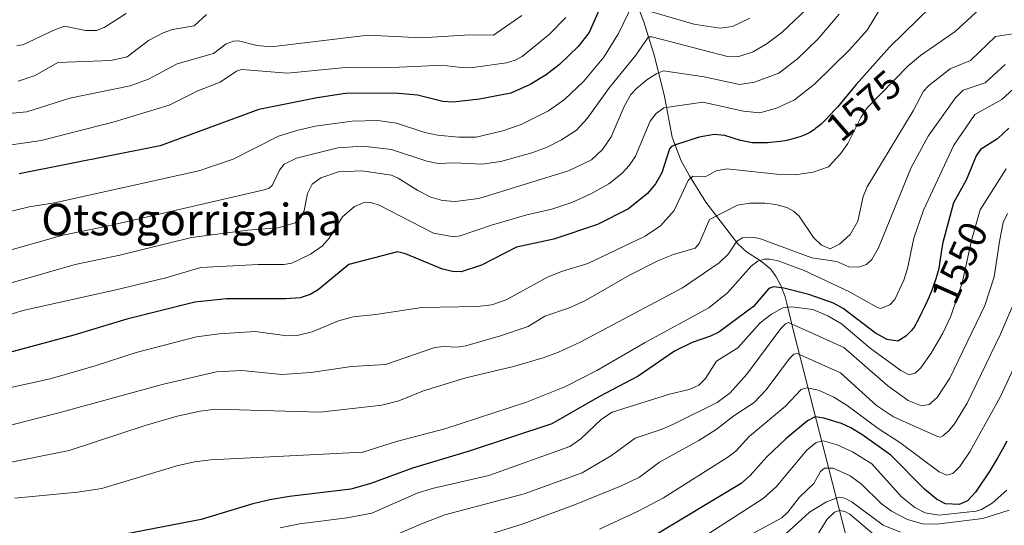
# Model space of a CAD drawing. Units: metres. Extents: x 668231 to 671682, y 4755942 to 4758340.
# Drawn here: x 669923 to 670173, y 4757534 to 4757663 of the extents above; entities that cross this region are included whole.
import ezdxf
from ezdxf.enums import TextEntityAlignment as Align

# ---------------------------------------------------------------- set-up
doc = ezdxf.new("R2010")
doc.units = ezdxf.units.M
doc.header["$MEASUREMENT"] = 0
for name, color, linetype, lineweight in [('Corriente natural lineal', 142, 'Continuous', 13), ('Curva de nivel maestra', 30, 'Continuous', 30), ('Curva de nivel normal', 30, 'Continuous', 0), ('Rótulo de curva de nivel directora', 7, 'Continuous', 0), ('Texto cartográfico', 7, 'Continuous', 0)]:
    doc.layers.add(name, color=color, linetype=linetype, lineweight=lineweight)
doc.styles.add('Style-Arial', font='txt')

msp = doc.modelspace()

# ---------------------------------------------------------------- linework, layer by layer
at = {"layer": 'Corriente natural lineal', "color": 142, "linetype": 'Continuous', "lineweight": 13}
msp.add_polyline3d([(670078.2401, 4757670.3101, 1599.7496), (670081.4201, 4757662.0301, 1594.7158), (670084.1401, 4757653.3301, 1589.2171), (670086.6901, 4757643.0901, 1583.2321), (670088.6201, 4757632.8101, 1577.4503), (670090.9101, 4757626.7701, 1574.4961), (670092.9701, 4757622.9401, 1571.9575), (670097.1501, 4757616.3301, 1568.0359), (670105.2901, 4757605.7401, 1561.4778), (670107.4201, 4757603.6701, 1559.4049), (670110.8901, 4757601.5401, 1557.2641), (670113.6001, 4757599.3301, 1555.1132), (670114.9901, 4757597.3701, 1553.3851), (670116.1601, 4757595.1301, 1551.8578), (670117.2401, 4757592.3201, 1549.5389), (670117.7201, 4757590.6201, 1547.9176), (670119.4501, 4757583.2301, 1541.0745), (670133.3401, 4757529.2201, 1501.1938)], dxfattribs=at)
at = {"layer": 'Curva de nivel maestra', "color": 30, "linetype": 'Continuous', "lineweight": 30, "flags": 128}
for points, elevation in [([(670161.35, 4757672.9501), (670143.68, 4757655.6101), (670135.27, 4757646.0901), (670134.08, 4757644.6601), (670132.07, 4757642.2601), (670130.49, 4757640.4101), (670129.77, 4757639.6001), (670128.77, 4757638.4901), (670127.4, 4757637.0801), (670126.78, 4757636.4801), (670126.38, 4757636.1101), (670125.62, 4757635.4501), (670125.07, 4757635.0201), (670124.72, 4757634.7601), (670124.03, 4757634.2901), (670123.69, 4757634.0801), (670123.02, 4757633.7001), (670122.34, 4757633.3801), (670121.89, 4757633.1901), (670120.95, 4757632.8401), (670120.39, 4757632.6601), (670119.23, 4757632.3401), (670118.01, 4757632.0501), (670117.17, 4757631.8801), (670115.92, 4757631.6701), (670112.78, 4757631.3001), (670108.9, 4757631.3601), (670105.93, 4757631.9201), (670101.99, 4757633.1801), (670099.27, 4757633.4201), (670095.47, 4757632.7801), (670089.43, 4757630.8301), (670088.44, 4757630.4301), (670087.93, 4757629.8301), (670085.95, 4757623.7401), (670084.34, 4757620.9701), (670082.37, 4757618.5301), (670077.5, 4757614.6101), (670069.66, 4757610.6101), (670058.61, 4757606.8901), (670049.14, 4757604.8901), (670040.28, 4757600.2901), (670035.11, 4757598.6101), (670032.9, 4757598.6901), (670030.32, 4757599.3501), (670020.95, 4757603.2201), (670018.97, 4757603.7101), (670006.61, 4757600.5201), (669998.83, 4757594.0501), (669996.8, 4757592.9001), (669994.28, 4757592.0301), (669990.65, 4757591.7801), (669975.58, 4757591.8001), (669967.51, 4757590.9401), (669950.3, 4757586.6501), (669936.83, 4757582.5501), (669899.44, 4757572.5401)], 1575), ([(670070.36, 4757665.6701), (670067.59, 4757659.2701), (670064.78, 4757655.7501), (670059.99, 4757651.2301), (670056.67, 4757648.6101), (670052.6, 4757646.0901), (670047.69, 4757643.9301), (670039.74, 4757642.4401), (670033.09, 4757641.6201), (670030.48, 4757641.8001), (670024.03, 4757643.4401), (670018.28, 4757643.9301), (670005.78, 4757643.8301), (669998.54, 4757642.7801), (669983.75, 4757639.7801), (669958.79, 4757630.5501), (669923.03, 4757623.4801)], 1600), ([(670173.99, 4757635.0201), (670171.07, 4757632.3701), (670166.77, 4757629.6101), (670165.71, 4757628.0601), (670163.2, 4757621.9101), (670159.92, 4757616.1701), (670157.27, 4757606.1101), (670156.93, 4757604.1701), (670156.43, 4757600.7001), (670156.21, 4757599.5201), (670156.06, 4757598.9001), (670155.9, 4757598.2601), (670155.48, 4757596.8801), (670154.98, 4757595.4301), (670154.59, 4757594.4101), (670153.74, 4757592.3201), (670152.67, 4757589.9201), (670151.95, 4757588.4001), (670151.49, 4757587.4601), (670150.67, 4757585.8801), (670150.41, 4757585.4001), (670149.95, 4757584.6401), (670149.55, 4757584.0601), (670149.29, 4757583.7401), (670148.74, 4757583.1601), (670148.1, 4757582.5701), (670147.85, 4757582.3601), (670145.84, 4757581.0801), (670143.15, 4757581.4901), (670140.13, 4757583.1101), (670131.97, 4757589.3201), (670129.53, 4757590.7001), (670123.3, 4757592.8501), (670116.91, 4757594.5001), (670114.28, 4757594.8301), (670113.14, 4757594.4501), (670109.19, 4757589.8801), (670100.4, 4757583.3801), (670098.35, 4757582.3501), (670093.65, 4757580.7201), (670089.18, 4757578.5301), (670079.98, 4757572.2201), (670070.13, 4757567.0701), (670058.1, 4757560.1101), (670037.12, 4757553.1501), (670022.76, 4757548.8601), (670012.14, 4757545.0101), (670007.13, 4757543.5101), (669991.58, 4757541.7201), (669986.57, 4757540.8501), (669982.29, 4757539.8401), (669969.19, 4757535.8901), (669949.87, 4757532.1501)], 1550), ([(670173.48, 4757555.7201), (670172.7, 4757554.2901), (670171.16, 4757551.5401), (670169.66, 4757549.0001), (670169.19, 4757548.2301), (670165.54, 4757542.7401), (670163.53, 4757540.5801), (670161.39, 4757539.6801), (670157.89, 4757539.8401), (670155.62, 4757541.0301), (670152.61, 4757543.5401), (670144.05, 4757552.1501), (670136.7, 4757557.4101), (670133.94, 4757559.1101), (670131.54, 4757560.1601), (670127.04, 4757561.5601), (670124.86, 4757561.8501), (670122.96, 4757560.8701), (670117.4, 4757556.3301), (670112.58, 4757551.7401), (670108.36, 4757546.9801), (670106.1, 4757545.0001), (670082.63, 4757530.8501)], 1525)]:
    msp.add_lwpolyline(points, dxfattribs=dict(at, elevation=elevation))
at = {"layer": 'Curva de nivel normal', "color": 30, "linetype": 'Continuous', "lineweight": 0, "flags": 128}
for points, elevation in [([(670130.99, 4757663.92), (670125.52, 4757657.62), (670120.35, 4757652.6), (670115.67, 4757649.04), (670109.52, 4757646.68), (670105.68, 4757646.14), (670096.72, 4757648.03), (670086.37, 4757649.56), (670084.67, 4757648.9), (670082.2, 4757647.27), (670079.52, 4757645.13), (670078.15, 4757643.6), (670076.44, 4757640.55), (670073.1, 4757632.84), (670070.96, 4757629.61), (670068.1, 4757627), (670062.3, 4757624.26), (670039.61, 4757617.26), (670033.57, 4757616.48), (670030.39, 4757616.76), (670027.39, 4757617.58), (670024.12, 4757619.24), (670019.15, 4757622.42), (670017.44, 4757623.14), (670009.89, 4757624.27), (670003.95, 4757623.97), (669999.51, 4757622.5), (669997.34, 4757620.89), (669996.15, 4757618.51), (669995.24, 4757614.2), (669994.54, 4757612.47), (669992.96, 4757611.09), (669988.72, 4757609.81), (669981, 4757609.21), (669966.74, 4757607.38), (669948.53, 4757602.84), (669937.21, 4757600.5), (669912.67, 4757593.52)], 1585), ([(670166.58, 4757665.19), (670160.34, 4757659.54), (670151.6, 4757653.45), (670148.43, 4757650.85), (670138.06, 4757640.17), (670136.45, 4757637.72), (670133.16, 4757631.18), (670131.26, 4757628.57), (670128.26, 4757625.27), (670124.32, 4757623.88), (670119.82, 4757623.2), (670115.92, 4757623.29), (670102.48, 4757624.71), (670099.78, 4757624.24), (670096.98, 4757622.73), (670093.88, 4757622.86), (670092.66, 4757621.78), (670089.09, 4757614.22), (670085.64, 4757610.29), (670081.74, 4757607.66), (670067.17, 4757600.73), (670060.52, 4757598.75), (670056.96, 4757597.32), (670046.49, 4757591.55), (670042.9, 4757590.28), (670039.14, 4757589.84), (670025.11, 4757589.56), (670013.47, 4757587.82), (670007.7, 4757587.27), (670003.98, 4757586.2), (669997.26, 4757583.43), (669993.47, 4757582.5), (669990.99, 4757582.45), (669982.84, 4757583.48), (669973.74, 4757582.91), (669967.98, 4757582.19), (669952.65, 4757578.18), (669942.24, 4757574.78), (669930.86, 4757571.55), (669912.76, 4757567.54)], 1570), ([(670050.51, 4757663.64), (670043.26, 4757658.63), (670037.3, 4757658.69), (670025.02, 4757657.95), (670011.47, 4757658.63), (669986.9, 4757655.7), (669983.27, 4757656), (669978.58, 4757657.23), (669977.34, 4757657.15), (669975.51, 4757656.4), (669972.25, 4757653.98), (669963.05, 4757651.39), (669955.76, 4757647.49), (669951.16, 4757645.79), (669935.86, 4757642.65), (669924.95, 4757639.21), (669913.01, 4757638.13)], 1610), ([(670141.45, 4757665.45), (670138.07, 4757659.87), (670133.6, 4757654.9), (670124.72, 4757646.17), (670119.62, 4757642.2), (670115.09, 4757640.09), (670110.84, 4757638.95), (670106.7, 4757639.33), (670096.35, 4757641.64), (670086.52, 4757640.22), (670084.56, 4757638.8), (670082.99, 4757636.81), (670079.28, 4757627.93), (670077.79, 4757625.7), (670075.8, 4757623.54), (670072.53, 4757620.93), (670067.98, 4757618.4), (670063.18, 4757616.18), (670058.07, 4757614.55), (670051.74, 4757613.1), (670042.75, 4757610.49), (670034.8, 4757607.77), (670033.21, 4757607.51), (670028.07, 4757608.44), (670014.27, 4757615.57), (670012.14, 4757616.18), (670010.24, 4757616.14), (670008.01, 4757615.19), (670004.97, 4757612.58), (670001.62, 4757607.19), (669999.89, 4757605.23), (669996.88, 4757603.12), (669992.16, 4757600.86), (669990.14, 4757600.46), (669983.57, 4757600.5), (669969.09, 4757599.76), (669960.15, 4757597.14), (669947.18, 4757593.96), (669923.94, 4757588.81), (669915.36, 4757586.13)], 1580), ([(670077.69, 4757664.65), (670075.02, 4757659.02), (670071.24, 4757653.07), (670066.19, 4757647), (670061.26, 4757642.33), (670057.27, 4757639.48), (670050.32, 4757635.97), (670045.69, 4757634.38), (670038.91, 4757632.81), (670034.53, 4757632.76), (670029.11, 4757633.29), (670025.86, 4757633.99), (670018.65, 4757636.31), (670013.99, 4757637.04), (670007.44, 4757636.84), (669998.03, 4757635.55), (669993.39, 4757634.49), (669988.76, 4757632.99), (669977.3, 4757627.22), (669968.58, 4757624.2), (669931.92, 4757616.17), (669925.53, 4757615.12), (669919.31, 4757613.58)], 1595), ([(670122.65, 4757665.26), (670116.37, 4757659.3), (670112.72, 4757656.48), (670109.11, 4757654.39), (670105.51, 4757653.24), (670102.95, 4757653.13), (670083.47, 4757658.23), (670082.61, 4757658.18), (670079.42, 4757653.56), (670072.71, 4757645.4), (670067.04, 4757637.51), (670064.3, 4757634.59), (670060.56, 4757632.07), (670056.77, 4757630.17), (670053.02, 4757628.77), (670045.15, 4757626.61), (670040.44, 4757625.89), (670033.41, 4757626.23), (670029.22, 4757626.09), (670026.4, 4757626.7), (670017.39, 4757629.63), (670010.12, 4757630.5), (670003.84, 4757630.06), (669993.32, 4757627.42), (669990.16, 4757625.91), (669989.05, 4757624.38), (669987.19, 4757620.55), (669986.42, 4757619.87), (669985.14, 4757619.42), (669945.32, 4757610.2), (669934.11, 4757607.96), (669920.38, 4757604.05)], 1590), ([(669950.13, 4757664.12), (669944.58, 4757660.6), (669942.58, 4757659.84), (669939.82, 4757659.78), (669934.51, 4757660.89), (669931.61, 4757659.85), (669923.94, 4757656.16), (669922.38, 4757656)], 1620), ([(669970.53, 4757663.89), (669967.36, 4757661), (669961.87, 4757660.03), (669959.48, 4757659.23), (669955.81, 4757657.29), (669950.42, 4757653.17), (669946.22, 4757652.19), (669932.84, 4757651.69), (669927.04, 4757648.37), (669922.75, 4757646.97)], 1615), ([(670108.32, 4757662.91), (670103.93, 4757660.84), (670100.67, 4757660.38), (670094.13, 4757661.46), (670079.89, 4757665.55)], 1595), ([(670061.61, 4757663.15), (670057.47, 4757658.88), (670050.55, 4757653.22), (670048.75, 4757652.27), (670046.6, 4757651.66), (670038.08, 4757650.44), (670035.83, 4757650.36), (670030.11, 4757651), (670025.15, 4757650.81), (670017.43, 4757650.45), (670006.64, 4757650.56), (669991.02, 4757648.99), (669979.41, 4757649.97), (669978.15, 4757649.52), (669973.97, 4757646.73), (669968.3, 4757644.53), (669961.06, 4757640.93), (669947.08, 4757636.64), (669928.61, 4757631.92), (669913.91, 4757629.8)], 1605), ([(670177.23, 4757659.31), (670170.62, 4757658.32), (670164.24, 4757652.22), (670159.12, 4757650.13), (670153.62, 4757645.81), (670152.35, 4757644.45), (670149.73, 4757639.45), (670138.07, 4757620.15), (670137, 4757617.73), (670135.71, 4757611.5), (670133.74, 4757608.06), (670131.05, 4757605.63), (670128.66, 4757604.49), (670126.5, 4757605.37), (670124.42, 4757607.36), (670120.82, 4757612.74), (670119.37, 4757614.01), (670117.66, 4757614.92), (670114.87, 4757615.68), (670112.07, 4757616.03), (670108.32, 4757616.05), (670105.14, 4757615.52), (670098.1, 4757611.93), (670095.43, 4757605.8), (670094.42, 4757604.62), (670088.92, 4757603.02), (670085.11, 4757601.51), (670077.82, 4757597.79), (670066.62, 4757591.36), (670062.31, 4757589.39), (670056.32, 4757587.41), (670052.04, 4757584.81), (670045.06, 4757582.39), (670036.26, 4757579.91), (670034.02, 4757579.51), (670030.71, 4757579.73), (670028.39, 4757579.45), (670015.86, 4757575.16), (670007.31, 4757574.63), (669996.95, 4757573.09), (669989.62, 4757572.59), (669979.44, 4757573.62), (669973.04, 4757573.28), (669959.64, 4757570.17), (669932.69, 4757562.78), (669917.43, 4757558.93)], 1565), ([(670173.05, 4757651.19), (670167.98, 4757646.55), (670162.37, 4757644.69), (670160.48, 4757642.74), (670153.52, 4757633), (670151.8, 4757629.94), (670149.23, 4757625.05), (670140.89, 4757604.75), (670139.27, 4757601.75), (670137.86, 4757600.47), (670135.84, 4757599.78), (670133.42, 4757599.88), (670130.34, 4757601.27), (670124.05, 4757602.19), (670110.98, 4757607.03), (670109.02, 4757607.42), (670106.45, 4757607.27), (670105, 4757606.41), (670102.87, 4757603.17), (670100.53, 4757600.94), (670091.26, 4757594.57), (670065.25, 4757580.77), (670059.8, 4757578.23), (670055.88, 4757576.81), (670048.34, 4757574.65), (670036.3, 4757571.79), (670025.53, 4757568.47), (670019.26, 4757565.93), (670015, 4757564.85), (669999.36, 4757563.02), (669972.9, 4757563.86), (669968.91, 4757563.33), (669963.07, 4757562.02), (669954.95, 4757559.69), (669935.71, 4757553.34), (669918.41, 4757549.86)], 1560), ([(670176.11, 4757645.84), (670172.22, 4757642.33), (670165.35, 4757638.56), (670160.03, 4757630.72), (670152.38, 4757614.29), (670149.87, 4757607.18), (670148.24, 4757599.48), (670147.32, 4757596.56), (670145.04, 4757591.64), (670143.82, 4757590.25), (670141.47, 4757589.31), (670140.71, 4757589.56), (670133.43, 4757593.62), (670122.04, 4757598.99), (670115.44, 4757601.42), (670113.32, 4757601.88), (670111.89, 4757601.85), (670110.36, 4757601.31), (670108.65, 4757600.09), (670102.6, 4757593.33), (670097.87, 4757589.48), (670081.77, 4757580.72), (670069.51, 4757573.6), (670061.35, 4757569.48), (670051.69, 4757565.62), (670030.98, 4757558.86), (670018.66, 4757555.66), (670010.12, 4757552.89), (669971.52, 4757550.95), (669967.49, 4757550.49), (669962.97, 4757549.48), (669943.97, 4757543.75), (669937.81, 4757542.75), (669921.92, 4757541.25)], 1555), ([(670173.27, 4757624.79), (670166.72, 4757614.37), (670164.63, 4757606.93), (670162.14, 4757595.86), (670159.27, 4757587.39), (670157.23, 4757583.13), (670154.28, 4757578.04), (670151.69, 4757574.34), (670150.22, 4757572.94), (670148.71, 4757572.54), (670146.55, 4757573.64), (670138.78, 4757579.28), (670131.51, 4757585.49), (670128.11, 4757587.48), (670124.28, 4757589.05), (670118.87, 4757589.8), (670116.68, 4757589.48), (670113.79, 4757587.87), (670110.93, 4757585.72), (670105.24, 4757579.35), (670099.84, 4757575.97), (670097.07, 4757571.58), (670095.37, 4757569.94), (670092.89, 4757568.84), (670087.94, 4757567.65), (670073.41, 4757563.05), (670070.69, 4757561.26), (670065.43, 4757556.27), (670062.67, 4757554.32), (670042.07, 4757547.04), (670027.72, 4757543.69), (670023.95, 4757542.53), (670012.4, 4757537.47), (670006.2, 4757536.24), (669994.07, 4757534.71), (669989.21, 4757533.76)], 1545), ([(670173.66, 4757613.44), (670172.56, 4757611.14), (670171.58, 4757606.32), (670170.28, 4757597.39), (670167.89, 4757590.1), (670159, 4757571.65), (670155.78, 4757566.78), (670153.76, 4757564.97), (670151.79, 4757564.66), (670148.46, 4757566.05), (670143.27, 4757569.76), (670132.13, 4757579.43), (670118.09, 4757585.76), (670117.31, 4757585.46), (670116.15, 4757584.3), (670107.57, 4757572.69), (670103.34, 4757567.93), (670099.99, 4757565.55), (670089.28, 4757560.21), (670086.03, 4757558.74), (670079.25, 4757556.5), (670073.21, 4757552.11), (670065.78, 4757547.69), (670051.1, 4757542.37), (670030.95, 4757537.02), (670025.03, 4757534.79), (670015.21, 4757530.51)], 1540), ([(670176.01, 4757592.46), (670171.85, 4757582.8), (670163.4, 4757565.37), (670160.21, 4757560.14), (670158.76, 4757558.3), (670157.28, 4757557.02), (670156.67, 4757556.76), (670155.9, 4757556.89), (670144.73, 4757561.88), (670140.45, 4757564.77), (670131.3, 4757573), (670120.34, 4757577.91), (670119.49, 4757577.76), (670118.37, 4757576.7), (670112.46, 4757568.7), (670109.41, 4757565.5), (670104.23, 4757562.12), (670099.74, 4757558.67), (670095.39, 4757555.85), (670085.38, 4757550.42), (670080.29, 4757546.57), (670075.88, 4757544.45), (670063.81, 4757539.54), (670050.84, 4757534.79), (670032.72, 4757529.11)], 1535), ([(670175.91, 4757575.71), (670171.75, 4757566.85), (670164.19, 4757553.16), (670161.53, 4757549.26), (670159.77, 4757547.5), (670158.23, 4757547.1), (670156.32, 4757547.92), (670146.36, 4757555.39), (670140.86, 4757558.93), (670132.97, 4757564.77), (670129.64, 4757566.83), (670125.68, 4757568.64), (670122.75, 4757569.26), (670121.31, 4757568.8), (670117.35, 4757564.54), (670108.12, 4757556.85), (670104.71, 4757553.19), (670102.7, 4757551.65), (670086.42, 4757541.35), (670079.94, 4757537.94), (670070.2, 4757533.41)], 1530), ([(670173.48, 4757543.26), (670169.76, 4757540.01), (670167.03, 4757538.38), (670165.69, 4757537.95), (670156.24, 4757536.97), (670152.73, 4757537.51), (670150.11, 4757538.91), (670146.8, 4757541.63), (670139.21, 4757549.94), (670134.33, 4757553.03), (670130.48, 4757554.8), (670126.92, 4757555.81), (670125.16, 4757555.35), (670122.77, 4757553.43), (670114.99, 4757544.09), (670111.67, 4757541.19), (670088.43, 4757526.25)], 1520), ([(670174.05, 4757538.19), (670167.42, 4757536.1), (670155.68, 4757534.66), (670152.07, 4757534.74), (670148.24, 4757535.89), (670144.22, 4757537.94), (670141.63, 4757539.91), (670136.58, 4757544.8), (670133.74, 4757546.89), (670129.46, 4757548.85), (670127.27, 4757548.88), (670126.23, 4757548.06), (670124.5, 4757544.99), (670120.91, 4757541.52), (670117.95, 4757537.69), (670116.41, 4757536.31), (670108.91, 4757532.18)], 1515), ([(670146.48, 4757532.65), (670142.14, 4757534.44), (670134.28, 4757540.27), (670132.42, 4757541.22), (670130.97, 4757541.48), (670127.73, 4757540.31), (670123.46, 4757537.72), (670116.52, 4757531.41)], 1510), ([(670139.8, 4757531.95), (670133.67, 4757537.17), (670132.37, 4757537.91), (670131, 4757538.14), (670129.76, 4757537.72), (670127.87, 4757535.94), (670124.39, 4757530.21)], 1505)]:
    msp.add_lwpolyline(points, dxfattribs=dict(at, elevation=elevation))

# ---------------------------------------------------------------- texts
at = {"layer": 'Rótulo de curva de nivel directora', "color": 7, "linetype": 'Continuous', "lineweight": 0, "style": 'Style-Arial'}
for s, rotation, p in [('1575', 40.971661, (670137.1378, 4757640.781)), ('1550', 65.971065, (670161.4466, 4757600.9488))]:
    msp.add_text(s, height=7, rotation=rotation, dxfattribs=at).set_placement(p, align=Align.MIDDLE_CENTER)
at = {"layer": 'Texto cartográfico', "color": 7, "linetype": 'Continuous', "lineweight": 0, "style": 'Style-Arial'}
msp.add_text('Otsogorrigaina', height=8, dxfattribs=at).set_placement((669966.7416, 4757611.9002), align=Align.MIDDLE_CENTER)

doc.saveas('drawing.dxf')
